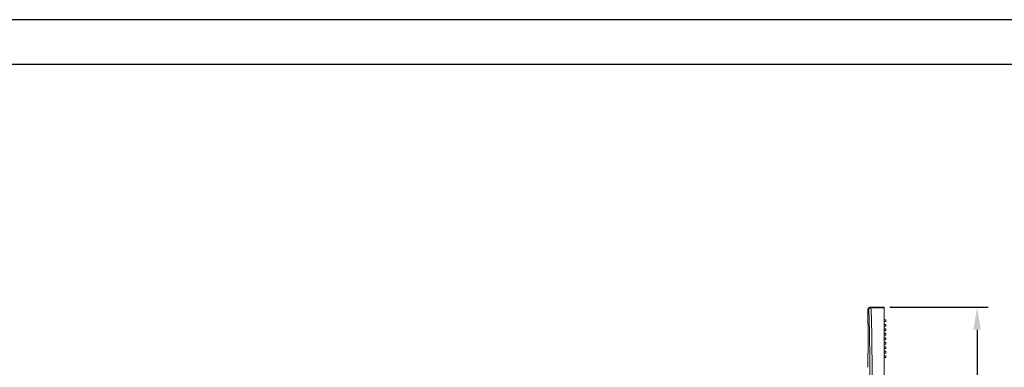
# Model space of a CAD drawing. Units: millimetres. Extents: x 0 to 1219, y -630 to 202.
# Drawn here: x 420 to 530, y -47 to -8 of the extents above; entities that cross this region are included whole.
import ezdxf

# ---------------------------------------------------------------- set-up
doc = ezdxf.new("R2010")
doc.units = ezdxf.units.MM
doc.layers.add('STYCZNE KRAWĘDZIE', color=7, linetype='Continuous', lineweight=0)
doc.layers.add('WIDOCZNA', color=7, linetype='Continuous', lineweight=0)
doc.layers.add('WYMIARY', color=5, linetype='Continuous')
doc.styles.get("Standard").update_dxf_attribs({"font": 'arial.ttf'})
doc.dimstyles.new('ISO-25', dxfattribs={"dimtxt": 2.5, "dimasz": 2.5, "dimexe": 1.25, "dimexo": 0.625, "dimtad": 1, "dimdec": 1, "dimtxsty": 'Standard', "dimcen": 2.5, "dimadec": 0, "dimazin": 0, "dimtfac": 1, "dimtmove": 0, "dimatfit": 3, "dimfxl": 1, "dimarcsym": 0})

# ---------------------------------------------------------------- blocks, each defined once
blk = doc.blocks.new('*D33')
at = {"layer": 'Defpoints', "color": 0, "transparency": 16777216}
for p in [(516.49, -40.55), (516.49, -109.88), (526.85, -109.88)]:
    blk.add_point(p, dxfattribs=at)
at = {"layer": 'WYMIARY', "color": 0, "lineweight": -2, "transparency": 16777216}
for p, q in [((517.11, -40.55), (528.1, -40.55)), ((526.85, -43.05), (526.85, -107.38)), ((517.11, -109.88), (528.1, -109.88))]:
    blk.add_line(p, q, dxfattribs=at)
at = {"layer": 'WYMIARY', "color": 0, "transparency": 16777216}
for points in [[(527.26, -43.05), (526.43, -43.05), (526.85, -40.55)], [(526.43, -107.38), (527.26, -107.38), (526.85, -109.88)]]:
    blk.add_solid(points, dxfattribs=at)
at = {"layer": 'WYMIARY', "color": 0, "transparency": 16777216, "insert": (524.95, -75.22), "char_height": 2.5, "attachment_point": 5, "rotation": 90}
blk.add_mtext('138.7', dxfattribs=at)

msp = doc.modelspace()

# ---------------------------------------------------------------- linework, layer by layer
for points in [[(310, -210), (598.502, -210), (598.502, -8.493), (310, -8.493)], [(593.502, -13.493), (315, -13.493), (315, -205), (593.502, -205)]]:
    msp.add_lwpolyline(points, close=True)
at = {"layer": 'STYCZNE KRAWĘDZIE'}
for p, q in [((514.939, -40.554), (515.003, -40.618)), ((514.753, -40.868), (514.689, -40.804)), ((516.489, -40.618), (515.003, -40.618))]:
    msp.add_line(p, q, dxfattribs=at)
msp.add_open_spline([(514.903, -49.617), (514.903, -46.898), (514.885, -44.177), (514.848, -42.015), (514.801, -40.916), (514.753, -40.868)], degree=5, dxfattribs=at)
msp.add_open_spline([(515.003, -40.618), (515.005, -40.62), (515.006, -40.623), (515.009, -40.628), (515.015, -40.653), (515.021, -40.695), (515.023, -40.718), (515.03, -40.783), (515.037, -40.871), (515.042, -40.951), (515.051, -41.119), (515.06, -41.329), (515.064, -41.434), (515.072, -41.668), (515.08, -41.937), (515.084, -42.077), (515.095, -42.513), (515.105, -43.016), (515.111, -43.383), (515.123, -44.164), (515.132, -45.036), (515.136, -45.492), (515.143, -46.344), (515.148, -47.238), (515.15, -47.649), (515.152, -48.284), (515.153, -48.925), (515.153, -49.156), (515.153, -49.386), (515.153, -49.617)], degree=5, knots=[0.0000002, 0.0000002, 0.0000002, 0.0000002, 0.0000002, 0.0000002, 1.3854942, 1.3854942, 1.3854942, 2.7709881, 2.7709881, 2.7709881, 7.1811657, 7.1811657, 7.1811657, 10.7399867, 10.7399867, 10.7399867, 14.2988077, 14.2988077, 14.2988077, 21.667324, 21.667324, 21.667324, 29.0358403, 29.0358403, 29.0358403, 34.892876, 34.892876, 34.892876, 38.1524366, 38.1524366, 38.1524366, 38.1524366, 38.1524366, 38.1524366], dxfattribs=at)
at = {"layer": 'WIDOCZNA'}
for p, q in [((514.939, -40.554), (516.489, -40.554)), ((516.489, -40.554), (516.489, -40.618)), ((514.689, -42.429), (514.689, -40.804)), ((516.489, -49.617), (516.489, -40.618)), ((516.489, -41.954), (516.689, -41.954)), ((516.489, -42.154), (516.689, -42.154)), ((516.489, -42.454), (516.689, -42.454)), ((516.489, -42.654), (516.689, -42.654)), ((516.689, -42.154), (516.689, -41.954)), ((516.689, -42.654), (516.689, -42.454)), ((516.489, -42.954), (516.689, -42.954)), ((516.489, -43.154), (516.689, -43.154)), ((516.489, -43.454), (516.689, -43.454)), ((516.489, -43.654), (516.689, -43.654)), ((516.689, -43.154), (516.689, -42.954)), ((516.689, -43.654), (516.689, -43.454)), ((516.489, -43.954), (516.689, -43.954)), ((516.489, -44.154), (516.689, -44.154)), ((516.489, -44.454), (516.689, -44.454)), ((516.489, -44.654), (516.689, -44.654)), ((516.489, -44.954), (516.689, -44.954)), ((516.689, -44.154), (516.689, -43.954)), ((516.689, -44.654), (516.689, -44.454)), ((516.689, -45.154), (516.689, -44.954)), ((514.689, -47.244), (514.689, -45.679)), ((516.689, -45.154), (516.489, -45.154)), ((516.489, -45.154), (516.689, -45.154)), ((516.489, -45.454), (516.689, -45.454)), ((516.489, -45.654), (516.689, -45.654)), ((516.489, -45.954), (516.689, -45.954)), ((516.689, -45.654), (516.689, -45.454)), ((516.689, -46.154), (516.689, -45.954)), ((516.489, -46.154), (516.689, -46.154))]:
    msp.add_line(p, q, dxfattribs=at)
msp.add_ellipse((515.003, -40.868), major_axis=(0.177, 0.177), ratio=0.9996955, start_param=0.7857027, end_param=2.3561944, dxfattribs=at)
msp.add_open_spline([(514.689, -40.804), (514.689, -40.706), (514.742, -40.606), (514.841, -40.554), (514.939, -40.554)], degree=4, dxfattribs=at)
for points, knots in [([(514.718, -44.054), (514.718, -44.033), (514.718, -44.011), (514.718, -43.985), (514.718, -43.927), (514.717, -43.869), (514.717, -43.842), (514.717, -43.771), (514.717, -43.699), (514.717, -43.65), (514.716, -43.445), (514.714, -43.251), (514.713, -43.122), (514.71, -42.889), (514.705, -42.704), (514.703, -42.621), (514.699, -42.512), (514.694, -42.452), (514.693, -42.437), (514.691, -42.429), (514.689, -42.429)], [0, 0, 0, 0, 0, 0, 6.622445, 6.622445, 6.622445, 13.24489, 13.24489, 13.24489, 28.9622204, 28.9622204, 28.9622204, 78.6645887, 78.6645887, 78.6645887, 128.366957, 128.366957, 128.366957, 158.9885741, 158.9885741, 158.9885741, 158.9885741, 158.9885741, 158.9885741]), ([(514.689, -42.429), (514.69, -42.429), (514.691, -42.43), (514.691, -42.432), (514.694, -42.446), (514.696, -42.473), (514.697, -42.488), (514.701, -42.561), (514.705, -42.681), (514.708, -42.818), (514.712, -43.02), (514.714, -43.253), (514.714, -43.297), (514.715, -43.342), (514.715, -43.388)], [0, 0, 0, 0, 0, 0, 10.7199655, 10.7199655, 10.7199655, 21.439931, 21.439931, 21.439931, 89.4173768, 89.4173768, 89.4173768, 104.9450257, 104.9450257, 104.9450257, 104.9450257, 104.9450257, 104.9450257]), ([(514.689, -45.679), (514.69, -45.679), (514.691, -45.678), (514.691, -45.676), (514.694, -45.662), (514.696, -45.635), (514.697, -45.62), (514.701, -45.548), (514.705, -45.427), (514.708, -45.29), (514.713, -44.986), (514.716, -44.612), (514.717, -44.429), (514.718, -44.242), (514.718, -44.054)], [0, 0, 0, 0, 0, 0, 10.7210178, 10.7210178, 10.7210178, 21.4420356, 21.4420356, 21.4420356, 89.419351, 89.419351, 89.419351, 147.1847996, 147.1847996, 147.1847996, 147.1847996, 147.1847996, 147.1847996]), ([(514.718, -44.054), (514.718, -44.076), (514.718, -44.097), (514.718, -44.124), (514.718, -44.182), (514.717, -44.239), (514.717, -44.266), (514.717, -44.338), (514.717, -44.409), (514.717, -44.458), (514.716, -44.542), (514.716, -44.623), (514.716, -44.656), (514.715, -44.688), (514.715, -44.72)], [0, 0, 0, 0, 0, 0, 6.6231395, 6.6231395, 6.6231395, 13.246279, 13.246279, 13.246279, 28.9636123, 28.9636123, 28.9636123, 39.8112202, 39.8112202, 39.8112202, 39.8112202, 39.8112202, 39.8112202])]:
    msp.add_open_spline(points, degree=5, knots=knots, dxfattribs=at)

# ---------------------------------------------------------------- dimensions: what is measured, and where the dimension line sits
at = {"layer": 'WYMIARY'}
dim = msp.add_linear_dim(base=(526.847, -109.883), p1=(516.489, -40.554), p2=(516.489, -109.883), angle=90, dimstyle='ISO-25', override={"dimlfac": 2, "dimdsep": 46}, dxfattribs=at)
dim.commit()
dim.dimension.update_dxf_attribs({"geometry": '*D33', "text_midpoint": (524.946, -75.218)})

doc.saveas('drawing.dxf')
